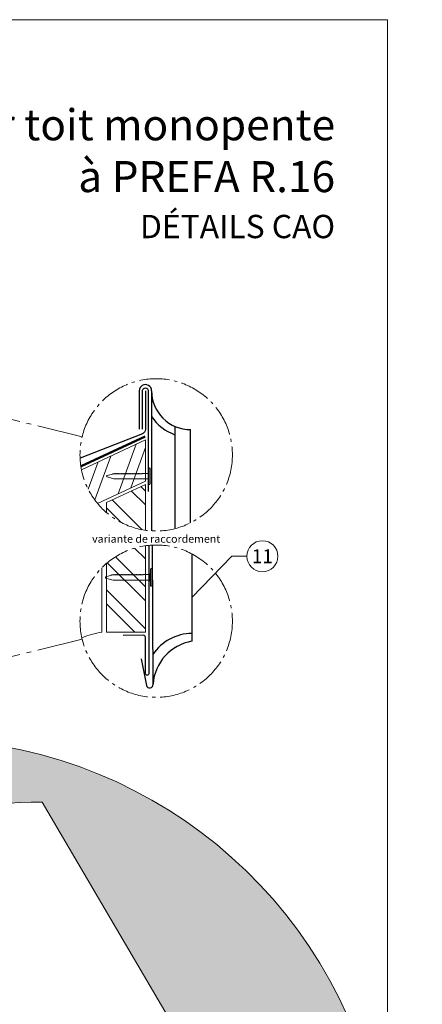
# Model space of a CAD drawing. Units: millimetres. Extents: x -19674 to 48877, y -1 to 4832.
# Drawn here: x 15394 to 15653, y 406 to 1039 of the extents above; entities that cross this region are included whole.
import ezdxf
from ezdxf.enums import TextEntityAlignment as Align

# ---------------------------------------------------------------- set-up
doc = ezdxf.new("R2010")
doc.units = ezdxf.units.MM
doc.linetypes.add('AM_DIN_G_W050', pattern=[13.75, 9.75, -1.5, 1, -1.5])
doc.linetypes.add('Trennlage', pattern=[30, 12, -18])
for name, color, linetype, lineweight in [('01_PREFA-Dachprodukt', 12, 'Continuous', 25), ('02_Kantteile', 11, 'Continuous', 25), ('02_Nägel', 11, 'Continuous', 15), ('02_Saumstreifen', 11, 'Continuous', 25), ('04_Trennlage', 251, 'Continuous', 25), ('04_Trennlage_Linie', 251, 'Continuous', 0), ('06_Holz', 252, 'Continuous', 15), ('06_Holzschfraffur', 254, 'Continuous', 13), ('08_Bemassung', 251, 'Continuous', 5), ('10_Blattrahmen', 18, 'Continuous', 20), ('99_Text_1_FR', 12, 'Continuous', 25), ('99_Text_3_FR', 251, 'Continuous', 5), ('Hdgrd_hell', 250, 'Continuous', 13)]:
    doc.layers.add(name, color=color, linetype=linetype, lineweight=lineweight)
doc.layers.add('99_Text_2_FR', color=7, linetype='Continuous')
doc.styles.add('Arial', font='arial.ttf')
doc.styles.add('PREFA-Details_Ü_20', font='txt', dxfattribs={"height": 20})
doc.styles.add('PREFA_Standard', font='arial.ttf', dxfattribs={"height": 20})

# ---------------------------------------------------------------- blocks, each defined once
blk = doc.blocks.new('A$C3A5B5D45')
at = {"layer": 'Hdgrd_hell'}
h = blk.add_hatch(color=256, dxfattribs=at)
h.dxf.hatch_style = 1
h.paths.add_polyline_path([(-138.52, 48.7), (-138.52, 127.88), (-71.35, 127.88), (-71.35, 108.26), (-114.23, 108.26), (-114.23, 97.05), (-75.92, 97.05), (-75.92, 79.53), (-114.23, 79.53), (-114.23, 68.32), (-71.35, 68.32), (-71.35, 48.7)], flags=16)
h.paths.add_polyline_path([(-63.71, 48.7), (-63.71, 127.88), (-0.31, 127.88), (-0.31, 108.26), (-39.43, 108.26), (-39.43, 97.05), (-10.96, 97.05), (-10.96, 79.53), (-39.43, 79.53), (-39.43, 48.7)], flags=16)
h.paths.add_polyline_path([(-144.01, 48.7), (-168.3, 48.7, 0.121611), (-174.56, 74.62), (-195.45, 74.62), (-195.45, 48.7), (-219.73, 48.7), (-219.73, 127.88), (-169.88, 127.88, -0.776612), (-159.12, 85.78, -0.271559), (-145.94, 63.75, 0.024345)], flags=16)
h.paths.add_polyline_path([(-17.21, 48.7), (12.18, 127.88), (24.52, 127.88), (36.87, 127.88), (66.26, 48.7), (42.13, 48.7), (38.36, 59.91), (10.69, 59.91), (6.91, 48.7)], flags=16)
h.paths.add_polyline_path([(-178.36, 91.44), (-195.45, 91.44), (-195.45, 108.26), (-178.36, 108.26, -1)], flags=0)
h.paths.add_polyline_path([(16.58, 77.43), (24.52, 100.4), (32.46, 77.43)], flags=0)
h.paths.add_polyline_path([(-174.31, 137.34), (-197.76, 144.12), (-224.49, 138.86), (-227.14, 233.03), (-277.24, 271.22), (-304.39, 230.51), (-324.16, 236.68), (-349.12, 231.58), (-319.05, 401.34, 0.276415), (-364.71, 383.72, 0.576243), (-353.5, 359.59), (-352.11, 326.01, -0.172243), (-382.34, 341.31, -0.040261), (-384.59, 344.63, -0.192005), (-384.91, 358.48, 0.051952), (-383.08, 363.61, 0.043725), (-382.88, 366.64), (-382.88, 374.65, -0.153915), (-377.57, 391.51, -0.053766), (-373.96, 396.16, -0.189107), (-321.08, 420.43, -0.014478), (-313.68, 420.52, 0.173969), (-270.33, 438.32, -0.017711), (-245.5, 462.92, -0.108685), (-148.21, 517.71, -0.081628), (-37.8, 536.13), (65.58, 359.67, -0.06106), (130.43, 357.39, -0.088941), (157.52, 347.27, -0.067276), (164.24, 341.98, -0.315299), (167.97, 320.8, -0.081867), (140.98, 287.52, 0.414214), (140.98, 306.74, 0.07149), (131, 313.33, 0.10045), (120.45, 315.5, 0.043238), (91.69, 315.11), (102.9, 295.98), (70, 262.88), (135.6, 138.68), (103.36, 143.34), (80.53, 136.8), (6.33, 200), (-6.18, 187.1), (-82.72, 187.1), (-111.99, 216.5), (-136.6, 216.5)], flags=16)
h.paths.add_polyline_path([(-253.22, 71.82), (-267.54, 71.82), (-267.54, 48.7), (-291.82, 48.7), (-291.82, 127.88), (-253.22, 127.88, -1)], flags=16)
h.paths.add_polyline_path([(-253.96, 91.44), (-267.54, 91.44), (-267.54, 108.26), (-253.96, 108.26, -1)], flags=0)
h.paths.add_polyline_path([(-178.31, 288.41, -0.081867), (-205.3, 321.69, -0.315299), (-201.57, 342.87, -0.067276), (-194.85, 348.16, -0.088941), (-167.76, 358.27, -0.063176), (-100.67, 360.36, -0.388879), (-87.76, 348.53, -0.033302), (-87.76, 322.86, -0.493145), (-105.11, 311.82, 0.080014), (-158.2, 316.38, 0.096919), (-168.33, 314.22, 0.07149), (-178.31, 307.63, 0.414214)], flags=0)
edge = h.paths.add_edge_path()
edge.add_line((-231.57, 0), (0, 0))
edge.add_arc((-115.78, 276.76), 300, 292.70224, 607.29776)
h = blk.add_hatch(color=256, dxfattribs=at)
h.dxf.hatch_style = 1
h.paths.add_polyline_path([(-138.52, 48.7), (-138.52, 127.88), (-71.35, 127.88), (-71.35, 108.26), (-114.23, 108.26), (-114.23, 97.05), (-75.92, 97.05), (-75.92, 79.53), (-114.23, 79.53), (-114.23, 68.32), (-71.35, 68.32), (-71.35, 48.7)], flags=16)
h.paths.add_polyline_path([(-63.71, 48.7), (-63.71, 127.88), (-0.31, 127.88), (-0.31, 108.26), (-39.43, 108.26), (-39.43, 97.05), (-10.96, 97.05), (-10.96, 79.53), (-39.43, 79.53), (-39.43, 48.7)], flags=16)
h.paths.add_polyline_path([(-144.01, 48.7), (-168.3, 48.7, 0.121611), (-174.56, 74.62), (-195.45, 74.62), (-195.45, 48.7), (-219.73, 48.7), (-219.73, 127.88), (-169.88, 127.88, -0.776612), (-159.12, 85.78, -0.271559), (-145.94, 63.75, 0.024345)], flags=16)
h.paths.add_polyline_path([(-17.21, 48.7), (12.18, 127.88), (24.52, 127.88), (36.87, 127.88), (66.26, 48.7), (42.13, 48.7), (38.36, 59.91), (10.69, 59.91), (6.91, 48.7)], flags=16)
h.paths.add_polyline_path([(-178.36, 91.44), (-195.45, 91.44), (-195.45, 108.26), (-178.36, 108.26, -1)], flags=0)
h.paths.add_polyline_path([(16.58, 77.43), (24.52, 100.4), (32.46, 77.43)], flags=0)
h.paths.add_polyline_path([(-174.31, 137.34), (-197.76, 144.12), (-224.49, 138.86), (-227.14, 233.03), (-277.24, 271.22), (-304.39, 230.51), (-324.16, 236.68), (-349.12, 231.58), (-319.05, 401.34, 0.276415), (-364.71, 383.72, 0.576243), (-353.5, 359.59), (-352.11, 326.01, -0.172243), (-382.34, 341.31, -0.040261), (-384.59, 344.63, -0.192005), (-384.91, 358.48, 0.051952), (-383.08, 363.61, 0.043725), (-382.88, 366.64), (-382.88, 374.65, -0.153915), (-377.57, 391.51, -0.053766), (-373.96, 396.16, -0.189107), (-321.08, 420.43, -0.014478), (-313.68, 420.52, 0.173969), (-270.33, 438.32, -0.017711), (-245.5, 462.92, -0.108685), (-148.21, 517.71, -0.081628), (-37.8, 536.13), (65.58, 359.67, -0.06106), (130.43, 357.39, -0.088941), (157.52, 347.27, -0.067276), (164.24, 341.98, -0.315299), (167.97, 320.8, -0.081867), (140.98, 287.52, 0.414214), (140.98, 306.74, 0.07149), (131, 313.33, 0.10045), (120.45, 315.5, 0.043238), (91.69, 315.11), (102.9, 295.98), (70, 262.88), (135.6, 138.68), (103.36, 143.34), (80.53, 136.8), (6.33, 200), (-6.18, 187.1), (-82.72, 187.1), (-111.99, 216.5), (-136.6, 216.5)], flags=16)
h.paths.add_polyline_path([(-253.22, 71.82), (-267.54, 71.82), (-267.54, 48.7), (-291.82, 48.7), (-291.82, 127.88), (-253.22, 127.88, -1)], flags=16)
h.paths.add_polyline_path([(-253.96, 91.44), (-267.54, 91.44), (-267.54, 108.26), (-253.96, 108.26, -1)], flags=0)
h.paths.add_polyline_path([(-178.31, 288.41, -0.081867), (-205.3, 321.69, -0.315299), (-201.57, 342.87, -0.067276), (-194.85, 348.16, -0.088941), (-167.76, 358.27, -0.063176), (-100.67, 360.36, -0.388879), (-87.76, 348.53, -0.033302), (-87.76, 322.86, -0.493145), (-105.11, 311.82, 0.080014), (-158.2, 316.38, 0.096919), (-168.33, 314.22, 0.07149), (-178.31, 307.63, 0.414214)], flags=0)
edge = h.paths.add_edge_path()
edge.add_line((-231.57, 0), (0, 0))
edge.add_arc((-115.78, 276.76), 300, 292.70224, 607.29776)
at = {"layer": 'Hdgrd_hell', "lineweight": 5}
h = blk.add_hatch(color=256, dxfattribs=at)
h.dxf.hatch_style = 1
h.paths.add_polyline_path([(-167.76, 358.27, 0.089731), (-195.07, 348.03, 0.076449), (-202.53, 341.83, 0.294578), (-205.3, 321.69, 0.081867), (-178.31, 288.41, -0.414214), (-178.31, 307.63, -0.07149), (-168.33, 314.22, -0.096919), (-158.2, 316.38, -0.080014), (-105.11, 311.82, 0.493145), (-87.76, 322.86, 0.033302), (-87.76, 348.53, 0.388879), (-100.67, 360.36, 0.063176)])
h = blk.add_hatch(color=256, dxfattribs=at)
h.dxf.hatch_style = 1
h.paths.add_polyline_path([(-167.76, 358.27, 0.089731), (-195.07, 348.03, 0.076449), (-202.53, 341.83, 0.294578), (-205.3, 321.69, 0.081867), (-178.31, 288.41, -0.414214), (-178.31, 307.63, -0.07149), (-168.33, 314.22, -0.096919), (-158.2, 316.38, -0.080014), (-105.11, 311.82, 0.493145), (-87.76, 322.86, 0.033302), (-87.76, 348.53, 0.388879), (-100.67, 360.36, 0.063176)])
h = blk.add_hatch(color=256, dxfattribs=at)
h.dxf.hatch_style = 1
h.paths.add_polyline_path([(-253.96, 108.26), (-267.54, 108.26), (-267.54, 91.44), (-253.96, 91.44, 1)])
h = blk.add_hatch(color=256, dxfattribs=at)
h.dxf.hatch_style = 1
h.paths.add_polyline_path([(-253.96, 108.26), (-267.54, 108.26), (-267.54, 91.44), (-253.96, 91.44, 1)])
h = blk.add_hatch(color=256, dxfattribs=at)
h.dxf.hatch_style = 1
h.paths.add_polyline_path([(-178.36, 108.26), (-195.45, 108.26), (-195.45, 91.44), (-178.36, 91.44, 1)])
h = blk.add_hatch(color=256, dxfattribs=at)
h.dxf.hatch_style = 1
h.paths.add_polyline_path([(-178.36, 108.26), (-195.45, 108.26), (-195.45, 91.44), (-178.36, 91.44, 1)])
h = blk.add_hatch(color=256, dxfattribs=at)
h.dxf.hatch_style = 1
h.paths.add_polyline_path([(16.58, 77.43), (32.46, 77.43), (24.52, 100.4)])
h = blk.add_hatch(color=256, dxfattribs=at)
h.dxf.hatch_style = 1
h.paths.add_polyline_path([(16.58, 77.43), (32.46, 77.43), (24.52, 100.4)])
for p, q in [((-291.82, 127.88), (-253.22, 127.88)), ((-291.82, 127.88), (-291.82, 48.7)), ((-291.82, 127.88), (-253.22, 127.88)), ((-291.82, 127.88), (-291.82, 48.7)), ((-219.73, 127.88), (-169.88, 127.88)), ((-219.73, 127.88), (-219.73, 48.7)), ((-219.73, 127.88), (-169.88, 127.88)), ((-219.73, 127.88), (-219.73, 48.7)), ((-138.52, 127.88), (-138.52, 48.7)), ((-138.52, 127.88), (-71.35, 127.88)), ((-138.52, 127.88), (-138.52, 48.7)), ((-138.52, 127.88), (-71.35, 127.88)), ((-71.35, 127.88), (-71.35, 108.26)), ((-71.35, 127.88), (-71.35, 108.26)), ((-63.71, 127.88), (-0.31, 127.88)), ((-63.71, 127.88), (-63.71, 48.7)), ((-63.71, 127.88), (-0.31, 127.88)), ((-63.71, 127.88), (-63.71, 48.7)), ((12.18, 127.88), (-17.21, 48.7)), ((12.18, 127.88), (-17.21, 48.7)), ((-0.31, 127.88), (-0.31, 108.26)), ((-0.31, 127.88), (-0.31, 108.26)), ((12.18, 127.88), (24.52, 127.88)), ((12.18, 127.88), (24.52, 127.88)), ((36.87, 127.88), (24.52, 127.88)), ((36.87, 127.88), (24.52, 127.88)), ((36.87, 127.88), (66.26, 48.7)), ((36.87, 127.88), (66.26, 48.7)), ((-267.54, 108.26), (-253.96, 108.26)), ((-267.54, 108.26), (-267.54, 91.44)), ((-267.54, 108.26), (-253.96, 108.26)), ((-267.54, 108.26), (-267.54, 91.44)), ((-195.45, 108.26), (-178.36, 108.26)), ((-195.45, 108.26), (-195.45, 91.44)), ((-195.45, 108.26), (-178.36, 108.26)), ((-195.45, 108.26), (-195.45, 91.44)), ((-114.23, 108.26), (-114.23, 97.05)), ((-114.23, 108.26), (-71.35, 108.26)), ((-114.23, 108.26), (-114.23, 97.05)), ((-114.23, 108.26), (-71.35, 108.26)), ((-39.43, 108.26), (-0.31, 108.26)), ((-39.43, 108.26), (-39.43, 97.05)), ((-39.43, 108.26), (-0.31, 108.26)), ((-39.43, 108.26), (-39.43, 97.05)), ((-114.23, 97.05), (-75.92, 97.05)), ((-114.23, 97.05), (-75.92, 97.05)), ((-75.92, 97.05), (-75.92, 79.53)), ((-75.92, 97.05), (-75.92, 79.53)), ((-39.43, 97.05), (-10.96, 97.05)), ((-39.43, 97.05), (-10.96, 97.05)), ((-10.96, 79.53), (-10.96, 97.05)), ((-10.96, 79.53), (-10.96, 97.05)), ((24.52, 100.4), (16.58, 77.43)), ((24.52, 100.4), (16.58, 77.43)), ((24.52, 100.4), (32.46, 77.43)), ((24.52, 100.4), (32.46, 77.43)), ((-267.54, 91.44), (-253.96, 91.44)), ((-267.54, 91.44), (-253.96, 91.44)), ((-195.45, 91.44), (-178.36, 91.44)), ((-195.45, 91.44), (-178.36, 91.44)), ((-114.23, 79.53), (-75.92, 79.53)), ((-114.23, 79.53), (-114.23, 68.32)), ((-114.23, 79.53), (-75.92, 79.53)), ((-114.23, 79.53), (-114.23, 68.32)), ((-39.43, 79.53), (-10.96, 79.53)), ((-39.43, 79.53), (-39.43, 48.7)), ((-39.43, 79.53), (-10.96, 79.53)), ((-39.43, 79.53), (-39.43, 48.7)), ((16.58, 77.43), (32.46, 77.43)), ((16.58, 77.43), (32.46, 77.43)), ((-267.54, 71.82), (-267.54, 48.7)), ((-253.22, 71.82), (-267.54, 71.82)), ((-267.54, 71.82), (-267.54, 48.7)), ((-253.22, 71.82), (-267.54, 71.82)), ((-195.45, 74.62), (-195.45, 48.7)), ((-174.56, 74.62), (-195.45, 74.62)), ((-195.45, 74.62), (-195.45, 48.7)), ((-174.56, 74.62), (-195.45, 74.62)), ((-114.23, 68.32), (-71.35, 68.32)), ((-114.23, 68.32), (-71.35, 68.32)), ((-71.35, 68.32), (-71.35, 48.7)), ((-71.35, 68.32), (-71.35, 48.7)), ((10.69, 59.91), (6.91, 48.7)), ((10.69, 59.91), (6.91, 48.7)), ((10.69, 59.91), (38.36, 59.91)), ((10.69, 59.91), (38.36, 59.91)), ((38.36, 59.91), (42.13, 48.7)), ((38.36, 59.91), (42.13, 48.7)), ((-291.82, 48.7), (-267.54, 48.7)), ((-291.82, 48.7), (-267.54, 48.7)), ((-291.82, 48.7), (-267.54, 48.7)), ((-291.82, 48.7), (-267.54, 48.7)), ((-219.73, 48.7), (-195.45, 48.7)), ((-219.73, 48.7), (-195.45, 48.7)), ((-219.73, 48.7), (-195.45, 48.7)), ((-219.73, 48.7), (-195.45, 48.7)), ((-168.3, 48.7), (-144.01, 48.7)), ((-168.3, 48.7), (-144.01, 48.7)), ((-168.3, 48.7), (-144.01, 48.7)), ((-168.3, 48.7), (-144.01, 48.7)), ((-138.52, 48.7), (-71.35, 48.7)), ((-138.52, 48.7), (-71.35, 48.7)), ((-63.71, 48.7), (-39.43, 48.7)), ((-63.71, 48.7), (-39.43, 48.7)), ((-17.21, 48.7), (6.91, 48.7)), ((-17.21, 48.7), (6.91, 48.7)), ((42.13, 48.7), (66.26, 48.7)), ((42.13, 48.7), (66.26, 48.7))]:
    blk.add_line(p, q, dxfattribs=at)
blk.add_lwpolyline([(-384.59, 344.63, -0.192005), (-384.91, 358.48, 0.051952), (-383.08, 363.61, 0.043725), (-382.88, 366.64), (-382.88, 374.65, -0.153915), (-377.57, 391.51, -0.053504), (-373.98, 396.14, -0.189201), (-321.08, 420.43, -0.014478), (-313.68, 420.52, 0.173969), (-270.33, 438.32, -0.017711), (-245.5, 462.92, -0.108685), (-148.21, 517.71, -0.081628), (-37.8, 536.13), (65.58, 359.67, -0.06106), (130.43, 357.39, -0.089731), (157.74, 347.14, -0.065256), (164.24, 341.98, -0.315299), (167.97, 320.8, -0.081867), (140.98, 287.52, 0.414214), (140.98, 306.74, 0.07149), (131, 313.33, 0.10045), (120.45, 315.5, 0.043238), (91.69, 315.11), (102.9, 295.98), (70, 262.88), (135.6, 138.68), (103.36, 143.34), (80.53, 136.8), (6.33, 200), (-6.18, 187.1), (-82.72, 187.1), (-111.99, 216.5), (-136.6, 216.5), (-174.31, 137.34), (-197.76, 144.12), (-224.49, 138.86), (-227.14, 233.03), (-277.24, 271.22), (-304.39, 230.51), (-324.16, 236.68), (-349.12, 231.58), (-319.05, 401.34, 0.276415), (-364.71, 383.72, 0.576243), (-353.5, 359.59), (-352.11, 326.01, -0.172243), (-382.34, 341.31, -0.043112), (-384.73, 344.88)], format="xyb", dxfattribs=at)
blk.add_lwpolyline([(-384.59, 344.63, -0.192005), (-384.91, 358.48, 0.051952), (-383.08, 363.61, 0.043725), (-382.88, 366.64), (-382.88, 374.65, -0.153915), (-377.57, 391.51, -0.053504), (-373.98, 396.14, -0.189201), (-321.08, 420.43, -0.014478), (-313.68, 420.52, 0.173969), (-270.33, 438.32, -0.017711), (-245.5, 462.92, -0.108685), (-148.21, 517.71, -0.081628), (-37.8, 536.13), (65.58, 359.67, -0.06106), (130.43, 357.39, -0.089731), (157.74, 347.14, -0.065256), (164.24, 341.98, -0.315299), (167.97, 320.8, -0.081867), (140.98, 287.52, 0.414214), (140.98, 306.74, 0.07149), (131, 313.33, 0.10045), (120.45, 315.5, 0.043238), (91.69, 315.11), (102.9, 295.98), (70, 262.88), (135.6, 138.68), (103.36, 143.34), (80.53, 136.8), (6.33, 200), (-6.18, 187.1), (-82.72, 187.1), (-111.99, 216.5), (-136.6, 216.5), (-174.31, 137.34), (-197.76, 144.12), (-224.49, 138.86), (-227.14, 233.03), (-277.24, 271.22), (-304.39, 230.51), (-324.16, 236.68), (-349.12, 231.58), (-319.05, 401.34, 0.276415), (-364.71, 383.72, 0.576243), (-353.5, 359.59), (-352.11, 326.01, -0.172243), (-382.34, 341.31, -0.043112), (-384.73, 344.88)], format="xyb", dxfattribs=at)
blk.add_lwpolyline([(-168.33, 314.22, -0.096919), (-158.2, 316.38, -0.080014), (-105.11, 311.82, 0.493145), (-87.76, 322.86, 0.033302), (-87.76, 348.53, 0.388879), (-100.67, 360.36, 0.063176), (-167.76, 358.27, 0.089731), (-195.07, 348.03, 0.065256), (-201.57, 342.87, 0.315299), (-205.3, 321.69, 0.081867), (-178.31, 288.41, -0.414214), (-178.31, 307.63, -0.07149)], format="xyb", close=True, dxfattribs=at)
blk.add_lwpolyline([(-168.33, 314.22, -0.096919), (-158.2, 316.38, -0.080014), (-105.11, 311.82, 0.493145), (-87.76, 322.86, 0.033302), (-87.76, 348.53, 0.388879), (-100.67, 360.36, 0.063176), (-167.76, 358.27, 0.089731), (-195.07, 348.03, 0.065256), (-201.57, 342.87, 0.315299), (-205.3, 321.69, 0.081867), (-178.31, 288.41, -0.414214), (-178.31, 307.63, -0.07149)], format="xyb", close=True, dxfattribs=at)
for centre, radius, start, end in [((-115.78, 276.76), 300, 292.70224, 247.29776), ((-115.78, 276.76), 300, 292.70224, 247.29776), ((-253.22, 99.85), 28.03, 270, 90), ((-253.22, 99.85), 28.03, 270, 90), ((-169.88, 105.46), 22.42, 298.66662, 90), ((-169.88, 105.46), 22.42, 298.66662, 90), ((-253.96, 99.85), 8.41, 270, 90), ((-253.96, 99.85), 8.41, 270, 90), ((-178.36, 99.85), 8.41, 270, 90), ((-178.36, 99.85), 8.41, 270, 90), ((-171.31, 63.53), 25.38, 0.51011, 61.28127), ((-171.31, 63.53), 25.38, 0.51011, 61.28127), ((-223.94, 48.98), 55.64, 359.71477, 27.44987), ((-223.94, 48.98), 55.64, 359.71477, 27.44987), ((9.51, 75.95), 155.92, 184.48704, 190.06549), ((9.51, 75.95), 155.92, 184.48704, 190.06549)]:
    blk.add_arc(centre, radius, start, end, dxfattribs=at)
blk = doc.blocks.new('A$C4BAB4951')
for p, q in [((-23.67, -0.01), (-23.67, 0.01)), ((-23.39, 0.39), (-20.4, 1.28)), ((-20.32, 1.29), (-19.6, 1.35)), ((-3.67, 1.5), (-0.4, 1.5)), ((-0.4, 1.5), (0, 2)), ((-0.4, -1.5), (-0.4, 1.5)), ((0, -4.3), (0, 4.3)), ((0.7, -4.3), (0.7, 4.3)), ((-23.39, -0.39), (-20.4, -1.28)), ((-20.32, -1.29), (-19.6, -1.35)), ((-3.67, -1.5), (-0.4, -1.5)), ((-0.4, -1.5), (0, -2))]:
    blk.add_line(p, q)
at = {"extrusion": (0, 0, -1)}
for centre, radius, start, end in [((23.27, 0.01), 0.4, 360, 73.5064), ((20.28, 0.9), 0.4, 73.5064, 85.188), ((19.6, 1.91), 0.553, 244.5196, 270), ((18.58, -0.22), 1.8, 64.5196, 71.6711), ((19.1, 1.33), 0.17, 71.6711, 153.7368), ((18.86, 1.45), 0.0923, 267.8027, 333.7368), ((18.86, 1.91), 0.552, 244.5057, 269.6735), ((17.85, -0.22), 1.8, 64.5196, 71.6711), ((18.36, 1.33), 0.17, 71.6711, 153.7368), ((18.13, 1.45), 0.0923, 267.8027, 333.7368), ((18.13, 1.91), 0.551, 244.4964, 269.3324), ((17.12, -0.22), 1.8, 64.5196, 71.6711), ((17.63, 1.33), 0.17, 71.6711, 153.7368), ((17.39, 1.45), 0.0923, 267.8027, 333.7368), ((17.39, 1.91), 0.552, 244.5062, 269.673), ((16.38, -0.22), 1.8, 64.5196, 71.6711), ((16.89, 1.33), 0.17, 71.6711, 153.7368), ((16.66, 1.45), 0.0923, 267.8027, 333.7368), ((16.66, 1.91), 0.551, 244.4964, 269.3324), ((15.65, -0.22), 1.8, 64.5196, 71.6711), ((16.16, 1.33), 0.17, 71.6711, 153.7368), ((15.93, 1.45), 0.0923, 267.8027, 333.7368), ((15.93, 1.91), 0.552, 244.5057, 269.6735), ((14.91, -0.22), 1.8, 64.5196, 71.6711), ((15.43, 1.33), 0.17, 71.6711, 153.7368), ((15.19, 1.45), 0.0923, 267.8027, 333.7368), ((15.19, 1.91), 0.551, 244.4964, 269.3324), ((14.18, -0.22), 1.8, 64.5196, 71.6711), ((14.69, 1.33), 0.17, 71.6711, 153.7368), ((14.46, 1.45), 0.0923, 267.8027, 333.7368), ((14.46, 1.91), 0.552, 244.5057, 269.6735), ((13.45, -0.22), 1.8, 64.5196, 71.6711), ((13.96, 1.33), 0.17, 71.6711, 153.7368), ((13.72, 1.45), 0.0923, 267.8027, 333.7368), ((13.73, 1.91), 0.551, 244.4964, 269.3324), ((12.71, -0.22), 1.8, 64.5196, 71.6711), ((13.23, 1.33), 0.17, 71.6711, 153.7368), ((12.99, 1.45), 0.0923, 267.8027, 333.7368), ((12.99, 1.91), 0.552, 244.5057, 269.6735), ((11.98, -0.22), 1.8, 64.5196, 71.6711), ((12.49, 1.33), 0.17, 71.6711, 153.7368), ((12.26, 1.45), 0.0923, 267.8027, 333.7368), ((12.25, 1.92), 0.57, 244.7073, 270.3706), ((11.23, -0.22), 1.8, 64.5196, 71.6711), ((11.74, 1.33), 0.17, 71.6711, 153.7368), ((11.51, 1.45), 0.0923, 267.8027, 333.7368), ((11.51, 1.91), 0.551, 244.4964, 269.3324), ((10.5, -0.22), 1.8, 64.5196, 71.6711), ((11.01, 1.33), 0.17, 71.6711, 153.7368), ((10.78, 1.45), 0.0923, 267.8027, 333.7368), ((10.78, 1.91), 0.552, 244.5057, 269.6735), ((9.76, -0.22), 1.8, 64.5196, 71.6711), ((10.28, 1.33), 0.17, 71.6711, 153.7368), ((10.04, 1.45), 0.0923, 267.8027, 333.7368), ((10.04, 1.91), 0.551, 244.4964, 269.3324), ((9.03, -0.22), 1.8, 64.5196, 71.6711), ((9.54, 1.33), 0.17, 71.6711, 153.7368), ((9.31, 1.45), 0.0923, 267.8027, 333.7368), ((9.31, 1.91), 0.552, 244.5062, 269.673), ((8.29, -0.22), 1.8, 64.5196, 71.6711), ((8.81, 1.33), 0.17, 71.6711, 153.7368), ((8.57, 1.45), 0.0923, 267.8027, 333.7368), ((8.58, 1.91), 0.551, 244.4984, 269.3304), ((7.56, -0.22), 1.8, 64.5196, 71.6711), ((8.08, 1.33), 0.17, 71.6711, 153.7368), ((7.84, 1.45), 0.0923, 267.8027, 333.7368), ((7.84, 1.91), 0.552, 244.5057, 269.6735), ((6.83, -0.22), 1.8, 64.5196, 71.6711), ((7.34, 1.33), 0.17, 71.6711, 153.7368), ((7.11, 1.45), 0.0923, 267.8027, 333.7368), ((7.11, 1.91), 0.551, 244.4964, 269.3324), ((6.1, -0.22), 1.8, 64.5196, 71.6711), ((6.61, 1.33), 0.17, 71.6711, 153.7368), ((6.37, 1.45), 0.0923, 267.8027, 333.7368), ((6.37, 1.91), 0.552, 244.5057, 269.6735), ((5.36, -0.22), 1.8, 64.5196, 71.6711), ((5.87, 1.33), 0.17, 71.6711, 153.7368), ((5.64, 1.45), 0.0923, 267.8027, 333.7368), ((5.64, 1.91), 0.552, 244.5057, 269.6735), ((4.62, -0.22), 1.8, 64.5196, 71.6711), ((5.14, 1.33), 0.17, 71.6711, 153.7368), ((4.9, 1.45), 0.0923, 267.8027, 333.7368), ((4.91, 1.9), 0.551, 244.4964, 269.3324), ((3.89, -0.22), 1.8, 64.5196, 71.6711), ((4.41, 1.33), 0.17, 71.6711, 153.7368), ((4.17, 1.45), 0.0923, 267.8027, 333.7368), ((4.17, 1.91), 0.552, 244.5057, 269.6735), ((3.16, -0.22), 1.8, 64.5196, 71.6711), ((3.67, 1.33), 0.17, 71.6711, 90), ((-0.35, 4.3), 0.35, 0, 180), ((23.27, -0.01), 0.4, 286.4936, 0), ((20.28, -0.9), 0.4, 274.812, 286.4936), ((19.6, -1.91), 0.553, 90, 115.4804), ((18.58, 0.22), 1.8, 288.3289, 295.4804), ((19.1, -1.33), 0.17, 206.2632, 288.3289), ((18.86, -1.45), 0.0923, 26.2632, 92.1973), ((18.86, -1.91), 0.552, 90.3265, 115.4943), ((17.85, 0.22), 1.8, 288.3289, 295.4804), ((18.36, -1.33), 0.17, 206.2632, 288.3289), ((18.13, -1.45), 0.0923, 26.2632, 92.1973), ((18.13, -1.91), 0.551, 90.6676, 115.5036), ((17.12, 0.22), 1.8, 288.3289, 295.4804), ((17.63, -1.33), 0.17, 206.2632, 288.3289), ((17.39, -1.45), 0.0923, 26.2632, 92.1973), ((17.39, -1.91), 0.552, 90.327, 115.4938), ((16.38, 0.22), 1.8, 288.3289, 295.4804), ((16.89, -1.33), 0.17, 206.2632, 288.3289), ((16.66, -1.45), 0.0923, 26.2632, 92.1973), ((16.66, -1.91), 0.551, 90.6676, 115.5036), ((15.65, 0.22), 1.8, 288.3289, 295.4804), ((16.16, -1.33), 0.17, 206.2632, 288.3289), ((15.93, -1.45), 0.0923, 26.2632, 92.1973), ((15.93, -1.91), 0.552, 90.3265, 115.4943), ((14.91, 0.22), 1.8, 288.3289, 295.4804), ((15.43, -1.33), 0.17, 206.2632, 288.3289), ((15.19, -1.45), 0.0923, 26.2632, 92.1973), ((15.19, -1.91), 0.551, 90.6676, 115.5036), ((14.18, 0.22), 1.8, 288.3289, 295.4804), ((14.69, -1.33), 0.17, 206.2632, 288.3289), ((14.46, -1.45), 0.0923, 26.2632, 92.1973), ((14.46, -1.91), 0.552, 90.3265, 115.4943), ((13.45, 0.22), 1.8, 288.3289, 295.4804), ((13.96, -1.33), 0.17, 206.2632, 288.3289), ((13.72, -1.45), 0.0923, 26.2632, 92.1973), ((13.73, -1.91), 0.551, 90.6676, 115.5036), ((12.71, 0.22), 1.8, 288.3289, 295.4804), ((13.23, -1.33), 0.17, 206.2632, 288.3289), ((12.99, -1.45), 0.0923, 26.2632, 92.1973), ((12.99, -1.91), 0.552, 90.3265, 115.4943), ((11.98, 0.22), 1.8, 288.3289, 295.4804), ((12.49, -1.33), 0.17, 206.2632, 288.3289), ((12.26, -1.45), 0.0923, 26.2632, 92.1973), ((12.25, -1.92), 0.57, 89.6294, 115.2927), ((11.23, 0.22), 1.8, 288.3289, 295.4804), ((11.74, -1.33), 0.17, 206.2632, 288.3289), ((11.51, -1.45), 0.0923, 26.2632, 92.1973), ((11.51, -1.91), 0.551, 90.6676, 115.5036), ((10.5, 0.22), 1.8, 288.3289, 295.4804), ((11.01, -1.33), 0.17, 206.2632, 288.3289), ((10.78, -1.45), 0.0923, 26.2632, 92.1973), ((10.78, -1.91), 0.552, 90.3265, 115.4943), ((9.76, 0.22), 1.8, 288.3289, 295.4804), ((10.28, -1.33), 0.17, 206.2632, 288.3289), ((10.04, -1.45), 0.0923, 26.2632, 92.1973), ((10.04, -1.91), 0.551, 90.6676, 115.5036), ((9.03, 0.22), 1.8, 288.3289, 295.4804), ((9.54, -1.33), 0.17, 206.2632, 288.3289), ((9.31, -1.45), 0.0923, 26.2632, 92.1973), ((9.31, -1.91), 0.552, 90.327, 115.4938), ((8.29, 0.22), 1.8, 288.3289, 295.4804), ((8.81, -1.33), 0.17, 206.2632, 288.3289), ((8.57, -1.45), 0.0923, 26.2632, 92.1973), ((8.58, -1.91), 0.551, 90.6696, 115.5016), ((7.56, 0.22), 1.8, 288.3289, 295.4804), ((8.08, -1.33), 0.17, 206.2632, 288.3289), ((7.84, -1.45), 0.0923, 26.2632, 92.1973), ((7.84, -1.91), 0.552, 90.3265, 115.4943), ((6.83, 0.22), 1.8, 288.3289, 295.4804), ((7.34, -1.33), 0.17, 206.2632, 288.3289), ((7.11, -1.45), 0.0923, 26.2632, 92.1973), ((7.11, -1.91), 0.551, 90.6676, 115.5036), ((6.1, 0.22), 1.8, 288.3289, 295.4804), ((6.61, -1.33), 0.17, 206.2632, 288.3289), ((6.37, -1.45), 0.0923, 26.2632, 92.1973), ((6.37, -1.91), 0.552, 90.3265, 115.4943), ((5.36, 0.22), 1.8, 288.3289, 295.4804), ((5.87, -1.33), 0.17, 206.2632, 288.3289), ((5.64, -1.45), 0.0923, 26.2632, 92.1973), ((5.64, -1.91), 0.552, 90.3265, 115.4943), ((4.62, 0.22), 1.8, 288.3289, 295.4804), ((5.14, -1.33), 0.17, 206.2632, 288.3289), ((4.9, -1.45), 0.0923, 26.2632, 92.1973), ((4.91, -1.9), 0.551, 90.6676, 115.5036), ((3.89, 0.22), 1.8, 288.3289, 295.4804), ((4.41, -1.33), 0.17, 206.2632, 288.3289), ((4.17, -1.45), 0.0923, 26.2632, 92.1973), ((4.17, -1.91), 0.552, 90.3265, 115.4943), ((3.16, 0.22), 1.8, 288.3289, 295.4804), ((3.67, -1.33), 0.17, 270, 288.3289), ((-0.35, -4.3), 0.35, 180, 360)]:
    blk.add_arc(centre, radius, start, end, dxfattribs=at)

msp = doc.modelspace()

# ---------------------------------------------------------------- hatches: boundary and pattern name
at = {"layer": '06_Holzschfraffur'}
h = msp.add_hatch(dxfattribs=at)
h.set_pattern_fill('ANSI32', color=256, scale=2, angle=25, style=0)
h.set_pattern_definition([(70, (7885.376, -2467.891), (-17.901144, 6.515484), []), (70, (7893.515, -2464.096), (-17.901144, 6.515484), [])])
edge = h.paths.add_edge_path()
edge.add_arc((15481.609, 759.568), 48.984, 191.283046, 219.645268)
edge.add_line((15443.891, 728.315), (15474.668, 742.666))
edge.add_line((15474.668, 742.666), (15474.668, 769.147))
edge.add_line((15474.668, 769.147), (15433.572, 749.984))
h = msp.add_hatch(dxfattribs=at)
h.set_pattern_fill('ANSI32', color=256, scale=2, angle=270)
h.set_pattern_definition([(315, (983.334, -47.826), (13.470384, 13.470384), []), (315, (983.334, -56.806), (13.470384, 13.470384), [])])
edge = h.paths.add_edge_path()
edge.add_arc((15481.609, 759.568), 48.984, 229.266911, 261.853632)
edge.add_line((15474.668, 711.078), (15474.668, 740.556))
edge.add_line((15474.668, 740.556), (15449.646, 728.887))
edge.add_line((15449.646, 728.887), (15449.646, 722.45))
h = msp.add_hatch(dxfattribs=at)
h.set_pattern_fill('ANSI32', color=256, scale=2, angle=270)
h.set_pattern_definition([(315, (983.334, 52.174), (13.470384, 13.470384), []), (315, (983.334, 43.194), (13.470384, 13.470384), [])])
edge = h.paths.add_edge_path()
edge.add_arc((15481.609, 652.573), 48.984, 98.146368, 130.733089)
edge.add_line((15449.646, 689.691), (15449.646, 645.512))
edge.add_line((15449.646, 645.512), (15474.668, 645.512))
edge.add_line((15474.668, 645.512), (15474.668, 701.062))

# ---------------------------------------------------------------- linework, layer by layer
at = {"layer": '01_PREFA-Dachprodukt'}
for p, q in [((15478.629, 800.812, 0), (15478.629, 710.675, 0)), ((15493.717, 712.104, 0), (15493.724, 777.849, 0)), ((15503.717, 715.857, 0), (15503.724, 775.803, 0)), ((15479.584, 612.069), (15479.154, 701.495)), ((15504.582, 695.835), (15504.584, 639.652)), ((15471.889, 628.375), (15475.275, 611.261))]:
    msp.add_line(p, q, dxfattribs=at)
at = {"layer": '01_PREFA-Dachprodukt', "elevation": 0}
msp.add_lwpolyline([(15474.668, 800.812), (15474.668, 775.85, -0.3068628), (15472.78, 773.064), (15432.677, 757.329)], format="xyb", dxfattribs=at)
msp.add_lwpolyline([(15470.707, 800.812), (15470.707, 776.092)], dxfattribs=at)
at = {"layer": '01_PREFA-Dachprodukt'}
for centre, radius, start, end in [((15474.668, 800.812, 0), 3.961, 359.750429, 180), ((15503.629, 800.803, 0), 25, 179.980227, 270.21592), ((15503.629, 800.803, 0), 30, 213.536966, 250.50847), ((15504.673, 614.423), 30.229, 90.207377, 146.333578), ((15509.603, 609.982), 30.092, 99.605749, 176.02273), ((15477.394, 611.853), 2.2, 195.617827, 5.617827)]:
    msp.add_arc(centre, radius, start, end, dxfattribs=at)
at = {"layer": '02_Kantteile', "ltscale": 5}
msp.add_lwpolyline([(15472.867, 776.092), (15472.867, 800.689, -1.0704527), (15476.469, 800.689), (15476.469, 736.02)], format="xyb", dxfattribs=at)
at = {"layer": '02_Saumstreifen'}
msp.add_lwpolyline([(15476.798, 701.32), (15476.798, 618.773, -1), (15474.798, 618.763), (15474.675, 642.262, 0.4142136), (15473.418, 643.506), (15460.418, 643.438)], format="xyb", dxfattribs=at)
at = {"layer": '04_Trennlage', "linetype": 'Trennlage', "ltscale": 0.5, "const_width": 1, "elevation": 0, "flags": 128}
msp.add_lwpolyline([(15433.187, 752.173), (15474.457, 771.403)], dxfattribs=at)
at = {"layer": '04_Trennlage_Linie', "ltscale": 5, "elevation": 0, "flags": 128}
for points in [[(15433.111, 752.689), (15474.246, 771.856)], [(15433.268, 751.659), (15474.668, 770.949)]]:
    msp.add_lwpolyline(points, dxfattribs=at)
at = {"layer": '06_Holz'}
msp.add_line((15446.646, 686.88), (15446.646, 645.512), dxfattribs=at)
for points in [[(15443.891, 728.315), (15474.668, 742.666), (15474.668, 769.147), (15433.572, 749.984)], [(15449.646, 722.45), (15449.646, 728.887), (15474.668, 740.556), (15474.668, 711.078)], [(15474.668, 701.062), (15474.668, 645.512), (15449.646, 645.512), (15449.646, 689.691)]]:
    msp.add_lwpolyline(points, dxfattribs=at)
msp.add_arc((15455.296, 591.147), 55.049, 99.040862, 112.964985, dxfattribs=at)
at = {"layer": '08_Bemassung'}
for p, q in [((15530.153, 694.335), (15504.583, 667.744)), ((15539.86, 694.335), (15530.153, 694.335))]:
    msp.add_line(p, q, dxfattribs=at)
at = {"layer": '08_Bemassung', "linetype": 'AM_DIN_G_W050', "ltscale": 3, "elevation": 0}
for points in [[(15434.033, 771.225), (15325.13, 797.91)], [(15434.033, 640.915), (15325.13, 614.231)]]:
    msp.add_lwpolyline(points, dxfattribs=at)
at = {"layer": '08_Bemassung', "linetype": 'AM_DIN_G_W050', "ltscale": 2}
for centre in [(15481.609, 759.568), (15481.609, 652.573)]:
    msp.add_circle(centre, 48.984, dxfattribs=at)
at = {"layer": '08_Bemassung'}
msp.add_circle((15549.856, 694.335), 9.996, dxfattribs=at)
at = {"layer": '10_Blattrahmen'}
msp.add_lwpolyline([(14895.389, 0), (15630.388, 0), (15630.388, 1039.499), (14895.389, 1039.499)], close=True, dxfattribs=at)

# ---------------------------------------------------------------- block references
msp.add_blockref('A$C3A5B5D45', (15446.17, 0))
at = {"layer": '02_Nägel'}
for p, xscale, yscale, zscale in [((15476.929, 745.759), 1.149999999999999, 1.149999999999999, 1.149999999999999), ((15477.86, 680.691), 1.219999999999999, 1.219999999999999, 1.219999999999999)]:
    msp.add_blockref('A$C4BAB4951', p, dxfattribs=dict(at, xscale=xscale, yscale=yscale, zscale=zscale))

# ---------------------------------------------------------------- texts
at = {"layer": '08_Bemassung', "style": 'PREFA_Standard'}
msp.add_text('11', height=8.925, dxfattribs=at).set_placement((15549.856, 694.335), align=Align.MIDDLE_CENTER)
at = {"layer": '99_Text_1_FR', "insert": (15596.608, 955.238), "char_height": 20, "attachment_point": 6, "style": 'PREFA-Details_Ü_20'}
msp.add_mtext_dynamic_manual_height_columns('{\\fArial Unicode MS|b1|i0|c0|p34;raccord de faîtage pour toit monopente\\f@Arial Unicode MS|b1|i0|c0|p34;\\Pà PREFA R.16}', width=5213.69799, gutter_width=375, heights=[0], dxfattribs=at)
at = {"layer": '99_Text_2_FR', "insert": (15596.608, 906.444), "char_height": 15, "attachment_point": 6, "style": 'Arial'}
msp.add_mtext_dynamic_manual_height_columns('DÉTAILS CAO', width=878.52713, gutter_width=12.5, heights=[0], dxfattribs=at)
at = {"layer": '99_Text_3_FR', "style": 'Arial'}
msp.add_text('variante de raccordement', height=5, dxfattribs=at).set_placement((15481.609, 705.513), align=Align.MIDDLE_CENTER)

doc.saveas('drawing.dxf')
